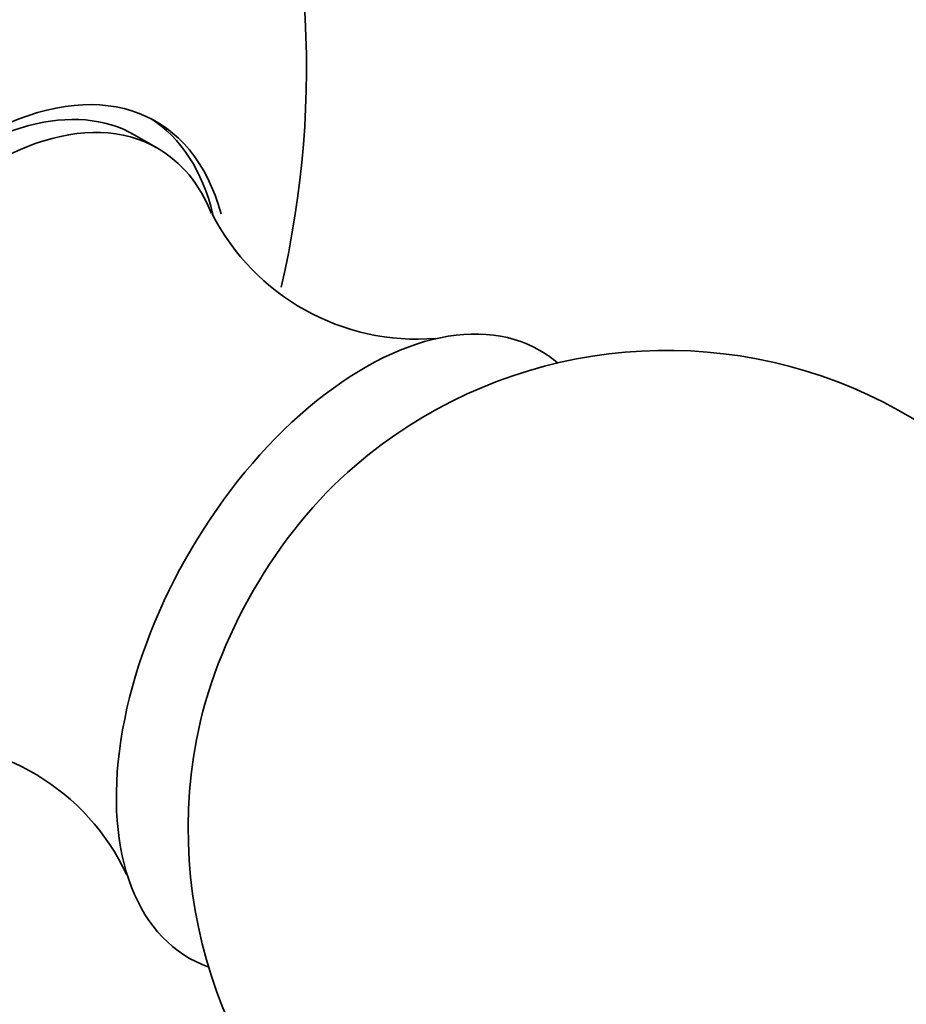
# Model space of a CAD drawing. Units: millimetres. Extents: x 0 to 2478, y 0 to 2759.
# Drawn here: x 1874 to 1888, y 634 to 649 of the extents above; entities that cross this region are included whole.
import ezdxf
from ezdxf import colors
from ezdxf.entities.mleader import LeaderData, LeaderLine
from ezdxf.math import Vec2, Vec3

# ---------------------------------------------------------------- set-up
doc = ezdxf.new("R2010")
doc.units = ezdxf.units.MM
doc.layers.add('DV6_Défaut', color=7, linetype='Continuous')
doc.layers.add('Défaut', color=7, linetype='Continuous')

# ---------------------------------------------------------------- blocks, each defined once
blk = doc.blocks.new('_DOT')
at = {"color": 0}
blk.add_line((0, 0), (-1, 0), dxfattribs=at)
at = {"color": 0, "const_width": 0.333}
blk.add_lwpolyline([(-0.1665, 0, 1), (0.1665, 0, 1)], format="xyb", close=True, dxfattribs=at)
blk = doc.blocks.new('SE5')
at = {"layer": 'DV6_Défaut', "color": 7, "linetype": 'Continuous', "lineweight": 35}
blk.add_line((1876.081, 647.288), (1875.728, 647.493), dxfattribs=at)
for centre, radius, start, end in [((1863.416, 648.539), 15, 346.7754, 21.3335), ((1880.148, 647.899), 3.605, 207.0483, 274.6143), ((1884.063, 636.618), 7.5, 300, 130.7029), ((1872.333, 634.368), 3.607, 25.2434, 92.8425), ((1884.063, 636.618), 7.5, 169.2971, 300)]:
    blk.add_arc(centre, radius, start, end, dxfattribs=at)
for centre, major_axis, start_param, end_param in [((1873.255, 642.858), (-2.8, -4.85), 2.6208, 6.283185), ((1873.103, 642.946), (2.625, 4.546), 0, 3.141593), ((1873.457, 642.742), (2.625, 4.546), 0, 3.557623), ((1873.103, 642.946), (2.8, 4.85), 5.738149, 6.255976), ((1873.457, 642.742), (2.625, 4.546), 5.858951, 6.283185), ((1879.326, 639.354), (2.75, 4.763), 0, 3.24824), ((1879.326, 639.354), (2.75, 4.763), 6.176538, 6.283185), ((1879.976, 638.978), (2.39, 4.139), 1.025642, 2.115951)]:
    blk.add_ellipse(centre, major_axis=major_axis, ratio=0.57735, start_param=start_param, end_param=end_param, dxfattribs=at)

msp = doc.modelspace()

# ---------------------------------------------------------------- block references
at = {"layer": 'Défaut'}
msp.add_blockref('SE5', (0, 0), dxfattribs=at)

# ---------------------------------------------------------------- leaders
at = {"layer": 'Défaut', "color": 7, "linetype": 'Continuous', "lineweight": 18}
ml = msp.add_multileader_mtext('Standard', dxfattribs=at)
ml.set_content('{\\pxsm0.9;\\fSolid Edge ISO|b1||i0||c0|p34;\\W1.;29/09/2022\\P}', color=256)
ml.set_leader_properties()
ml.set_arrow_properties(name='DOT')
ml.build(insert=Vec2(0, 0))
ml.multileader.update_dxf_attribs({"leader_type": 0, "dogleg_length": 0, "arrow_head_size": 12})
ctx = ml.context
ctx.base_point, ctx.char_height, ctx.arrow_head_size, ctx.landing_gap_size = Vec3(2390.351, 2741.055), 12, 12, 4.2
notes = []
notes.append((ctx, [(0, (0, 0, 0), (0, 0), (1, 0), 1, [])]))
ctx.mtext.insert = Vec3(2392.351, 2747.175)
for ctx, leaders in notes:
    for number, flags, end, landing, length, lines in leaders:
        leader = LeaderData()
        leader.index, (leader.has_last_leader_line, leader.has_dogleg_vector, leader.attachment_direction) = number, flags
        leader.last_leader_point, leader.dogleg_vector, leader.dogleg_length = Vec3(end), Vec3(landing), length
        for number, points, colour, breaks in lines:
            line = LeaderLine()
            line.index, line.vertices, line.color, line.breaks = number, Vec3.list(points), colors.encode_raw_color(colour), breaks
            leader.lines.append(line)
        ctx.leaders.append(leader)

doc.saveas('drawing.dxf')
